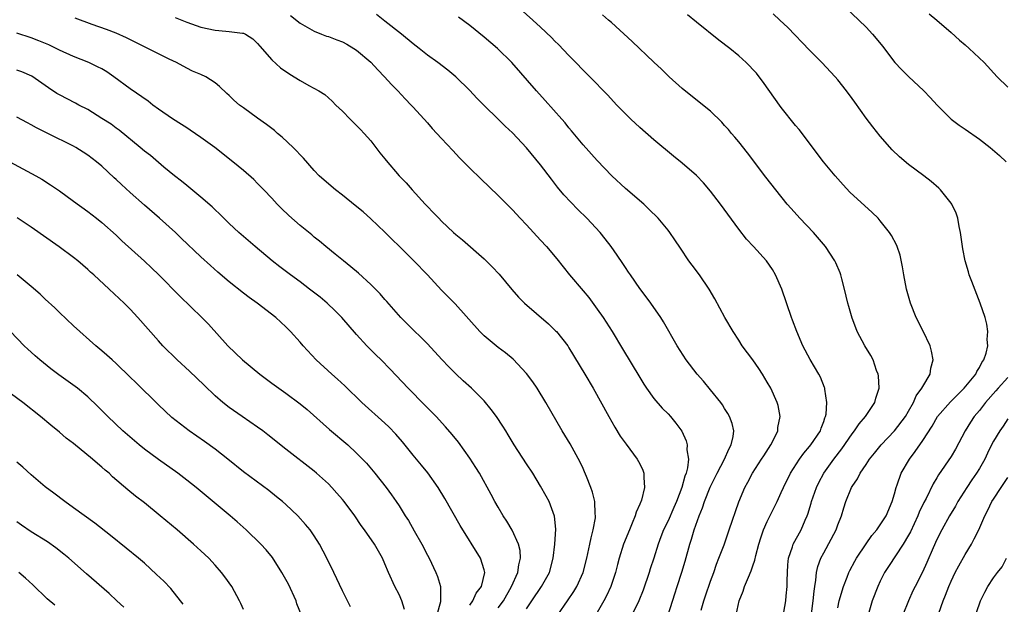
# Model space of a CAD drawing. Units: inches. Extents: x 2583000 to 2586000, y 1497000 to 1500000.
# Drawn here: x 2584025 to 2584165, y 1497157 to 1497239 of the extents above; entities that cross this region are included whole.
import ezdxf

# ---------------------------------------------------------------- set-up
doc = ezdxf.new("R2010")
doc.units = ezdxf.units.IN
doc.header["$MEASUREMENT"] = 0
doc.layers.add('LD25831497_2ft', color=93, linetype='Continuous')

msp = doc.modelspace()

# ---------------------------------------------------------------- linework, layer by layer
at = {"layer": 'LD25831497_2ft'}
for points, elevation in [([(2584126.64, 1497155), (2584127.04, 1497157), (2584127.62, 1497158.38), (2584127.81, 1497159), (2584128.35, 1497160.35), (2584128.77, 1497161.23), (2584129, 1497161.95), (2584129.28, 1497162.72), (2584129.41, 1497163.41), (2584129.85, 1497165), (2584130.12, 1497165.88), (2584130.5, 1497167), (2584131, 1497168.18), (2584132.4, 1497171), (2584133, 1497172.27), (2584133.32, 1497173), (2584134.3, 1497175), (2584135.57, 1497177), (2584136.17, 1497177.83), (2584137, 1497178.77), (2584137.18, 1497179), (2584138.53, 1497181), (2584138.63, 1497181.37), (2584139, 1497182.31), (2584139.17, 1497182.83), (2584139.26, 1497183), (2584139.34, 1497183.34), (2584139.43, 1497185), (2584139.14, 1497186.86), (2584139.14, 1497187), (2584139.1, 1497187.1), (2584138.55, 1497188.55), (2584138.32, 1497189), (2584137.09, 1497191.09), (2584136.06, 1497193), (2584135.19, 1497195), (2584134.61, 1497196.61), (2584134.46, 1497197), (2584133.09, 1497201), (2584132.2, 1497203), (2584131.76, 1497203.76), (2584130.91, 1497205), (2584129.1, 1497207), (2584128.08, 1497208.08), (2584127, 1497209.46), (2584124.41, 1497213), (2584123, 1497214.84), (2584121.99, 1497215.99), (2584121, 1497217.05), (2584119, 1497218.78), (2584117.77, 1497219.77), (2584115, 1497222.1), (2584113, 1497223.84), (2584111.76, 1497225), (2584111, 1497225.74), (2584109.78, 1497227), (2584108.44, 1497228.44), (2584105.95, 1497231), (2584105, 1497231.93), (2584103.97, 1497233), (2584103, 1497233.97), (2584101.52, 1497235.52), (2584101, 1497236.03), (2584100.53, 1497236.53), (2584099, 1497237.99), (2584097.89, 1497239), (2584095.65, 1497241)], 10254), ([(2584141, 1497241.84), (2584145, 1497237.97), (2584145.89, 1497237), (2584146.4, 1497236.4), (2584147.29, 1497235.29), (2584149.04, 1497233), (2584150, 1497232), (2584151, 1497231.02), (2584153.17, 1497229), (2584154.06, 1497228.06), (2584155.01, 1497227), (2584157, 1497225.01), (2584158.15, 1497224.15), (2584159, 1497223.59), (2584161, 1497222.2), (2584162.54, 1497221), (2584163.86, 1497219.86), (2584164.78, 1497219)], 10246), ([(2584101.42, 1497155), (2584102.78, 1497157), (2584103.7, 1497158.3), (2584104.1, 1497159), (2584105, 1497161), (2584105.54, 1497163), (2584105.97, 1497165), (2584106.13, 1497165.87), (2584106.43, 1497167), (2584106.73, 1497168.73), (2584106.75, 1497169), (2584106.72, 1497169.28), (2584106.64, 1497171), (2584106.32, 1497172.32), (2584106.09, 1497173), (2584105.47, 1497174.53), (2584105.22, 1497175.22), (2584105, 1497175.66), (2584104.58, 1497176.58), (2584103.15, 1497179.15), (2584102.4, 1497180.4), (2584102.03, 1497181), (2584099.75, 1497185), (2584098.52, 1497187), (2584097.91, 1497187.91), (2584097, 1497189.08), (2584095.11, 1497191.11), (2584094.02, 1497192.02), (2584093, 1497192.77), (2584092.71, 1497193), (2584091, 1497194.43), (2584090.41, 1497195), (2584086.92, 1497198.92), (2584085, 1497200.87), (2584083, 1497203), (2584081.06, 1497205), (2584079, 1497207.07), (2584078.02, 1497208.02), (2584077, 1497209.05), (2584075, 1497210.94), (2584073.9, 1497211.9), (2584072.81, 1497212.81), (2584071, 1497214.27), (2584070.02, 1497215), (2584068.39, 1497216.39), (2584067.69, 1497217), (2584067, 1497217.73), (2584065.48, 1497219.48), (2584065, 1497219.97), (2584064.52, 1497220.52), (2584064.04, 1497221), (2584062.47, 1497222.47), (2584061.81, 1497223), (2584061.38, 1497223.38), (2584060.25, 1497224.25), (2584059, 1497225.14), (2584057, 1497226.58), (2584056.45, 1497227), (2584055.66, 1497227.66), (2584055, 1497228.32), (2584054.64, 1497228.64), (2584053.61, 1497229.61), (2584053, 1497230.15), (2584051.69, 1497231), (2584051, 1497231.31), (2584049.8, 1497231.8), (2584049, 1497232.18), (2584047.55, 1497233), (2584046.51, 1497233.49), (2584043.47, 1497235), (2584043, 1497235.22), (2584040.49, 1497236.49), (2584039, 1497237.13), (2584037.66, 1497237.66), (2584035.63, 1497238.37), (2584033.24, 1497239.24)], 10264), ([(2584047.34, 1497239.34), (2584049, 1497238.68), (2584051, 1497238), (2584053, 1497237.55), (2584053.53, 1497237.53), (2584055, 1497237.38), (2584056.86, 1497237.14), (2584057, 1497237.14), (2584057.28, 1497237), (2584058.32, 1497236.32), (2584059, 1497235.7), (2584059.3, 1497235.3), (2584061, 1497233.39), (2584062.25, 1497232.25), (2584063.44, 1497231.44), (2584064.19, 1497231), (2584065, 1497230.47), (2584066.24, 1497229.76), (2584067.65, 1497229), (2584068.5, 1497228.5), (2584069, 1497228.03), (2584069.55, 1497227.55), (2584070.08, 1497227), (2584071, 1497226.14), (2584072.09, 1497225), (2584073, 1497224.13), (2584073.54, 1497223.54), (2584074.06, 1497223), (2584075, 1497221.95), (2584076.27, 1497220.27), (2584077, 1497219.38), (2584077.16, 1497219.16), (2584079, 1497217.02), (2584079.99, 1497215.99), (2584080.85, 1497215), (2584082.69, 1497213), (2584083, 1497212.67), (2584083.83, 1497211.83), (2584084.6, 1497211), (2584085, 1497210.59), (2584086.7, 1497209), (2584087, 1497208.73), (2584087.95, 1497207.95), (2584091, 1497205.27), (2584092.16, 1497204.16), (2584093.12, 1497203.12), (2584094.95, 1497200.95), (2584095.87, 1497199.87), (2584096.71, 1497199), (2584100.09, 1497196.09), (2584101.12, 1497195.12), (2584101.22, 1497195), (2584102.82, 1497193), (2584103, 1497192.73), (2584105.24, 1497189), (2584106.4, 1497187), (2584108.63, 1497183), (2584109.5, 1497181.5), (2584110.26, 1497180.26), (2584111.09, 1497179.09), (2584112.64, 1497177), (2584113, 1497176.32), (2584113.44, 1497175.44), (2584113.6, 1497175), (2584113.57, 1497174.43), (2584113.68, 1497173), (2584113.23, 1497171.23), (2584113, 1497170.66), (2584112.48, 1497169.52), (2584112.37, 1497169), (2584111.95, 1497167.95), (2584111.54, 1497167), (2584110.72, 1497165), (2584110.09, 1497163), (2584109.86, 1497162.14), (2584109.58, 1497161), (2584108.91, 1497159), (2584108.3, 1497157.7), (2584107.93, 1497157), (2584106.79, 1497155)], 10262), ([(2584063.66, 1497239.66), (2584065, 1497238.54), (2584066.02, 1497237.98), (2584067, 1497237.41), (2584068.03, 1497237), (2584068.73, 1497236.73), (2584069, 1497236.66), (2584070.19, 1497236.19), (2584071, 1497235.91), (2584071.6, 1497235.6), (2584072.61, 1497235), (2584073, 1497234.75), (2584075, 1497233.03), (2584075.97, 1497231.97), (2584076.92, 1497231), (2584077.91, 1497229.91), (2584078.84, 1497229), (2584079.86, 1497227.86), (2584080.72, 1497227), (2584081, 1497226.68), (2584083, 1497224.48), (2584083.69, 1497223.69), (2584085, 1497222.29), (2584086.57, 1497220.57), (2584087.55, 1497219.55), (2584088.1, 1497219), (2584089, 1497218.08), (2584090.56, 1497216.56), (2584093, 1497214.24), (2584095, 1497212.22), (2584096.12, 1497211), (2584097, 1497210.08), (2584099, 1497207.9), (2584099.81, 1497207), (2584101.27, 1497205.27), (2584103.09, 1497203), (2584105, 1497200.76), (2584105.8, 1497199.8), (2584107, 1497198.18), (2584107.82, 1497197), (2584109.09, 1497195), (2584110.57, 1497192.57), (2584113, 1497188.52), (2584113.59, 1497187.59), (2584113.98, 1497187), (2584115, 1497185.56), (2584116.18, 1497184.18), (2584117, 1497183.39), (2584117.37, 1497183), (2584118.1, 1497182.1), (2584118.95, 1497180.95), (2584119.57, 1497179.57), (2584119.71, 1497179), (2584119.68, 1497178.32), (2584119.88, 1497177), (2584119.76, 1497175.76), (2584119.55, 1497175), (2584119.39, 1497174.61), (2584118.96, 1497173), (2584118.2, 1497171), (2584117.84, 1497170.16), (2584117, 1497168.31), (2584116.35, 1497167), (2584115.97, 1497166.03), (2584115.61, 1497165), (2584115, 1497163), (2584114.48, 1497161.52), (2584114.32, 1497161), (2584113.48, 1497158.52), (2584112.86, 1497157), (2584111.59, 1497154.41)], 10260), ([(2584117.02, 1497155), (2584117.97, 1497157.97), (2584118.29, 1497159), (2584118.96, 1497161.04), (2584119.41, 1497162.59), (2584120.07, 1497165), (2584120.32, 1497165.68), (2584120.69, 1497167), (2584121.41, 1497169), (2584121.87, 1497170.13), (2584122.15, 1497171), (2584122.96, 1497173.04), (2584123.95, 1497175), (2584124.98, 1497176.98), (2584125.57, 1497178.43), (2584125.94, 1497179), (2584126.21, 1497180.21), (2584126.28, 1497181), (2584126.04, 1497182.04), (2584125.69, 1497183), (2584125.45, 1497183.45), (2584125, 1497184.15), (2584124.68, 1497184.68), (2584124.45, 1497185), (2584123, 1497186.78), (2584121.99, 1497187.99), (2584121.1, 1497189), (2584119.58, 1497191), (2584118.3, 1497193), (2584116.37, 1497196.37), (2584115.97, 1497197), (2584114.59, 1497199), (2584113.92, 1497199.92), (2584113, 1497201.09), (2584111.69, 1497203), (2584111.42, 1497203.42), (2584111, 1497204.04), (2584110.63, 1497204.63), (2584109.82, 1497205.82), (2584108.96, 1497207), (2584108.11, 1497208.11), (2584107.39, 1497209), (2584105.52, 1497211), (2584104.25, 1497212.25), (2584102.3, 1497214.3), (2584101.39, 1497215.39), (2584100.52, 1497216.52), (2584099, 1497218.55), (2584097, 1497220.94), (2584095, 1497223.06), (2584093.99, 1497223.99), (2584093, 1497224.98), (2584091, 1497226.91), (2584089.97, 1497227.97), (2584089, 1497229.03), (2584087, 1497231), (2584085.9, 1497231.9), (2584084.45, 1497233), (2584083, 1497234.06), (2584081.82, 1497235), (2584081, 1497235.62), (2584079.32, 1497237), (2584077, 1497238.85), (2584075.79, 1497239.79)], 10258), ([(2584121.66, 1497155.66), (2584122.06, 1497157), (2584122.3, 1497157.7), (2584123, 1497159.75), (2584123.47, 1497161), (2584123.85, 1497162.15), (2584124.2, 1497163), (2584124.92, 1497164.92), (2584125.66, 1497167), (2584127.01, 1497170.99), (2584127.84, 1497173), (2584128.26, 1497173.74), (2584128.94, 1497175), (2584130.23, 1497177), (2584130.52, 1497177.48), (2584131.53, 1497179), (2584132.09, 1497180.09), (2584132.52, 1497181), (2584132.54, 1497181.46), (2584132.86, 1497183), (2584132.56, 1497184.56), (2584132.42, 1497185), (2584131.51, 1497187), (2584131, 1497187.89), (2584130.34, 1497189), (2584129.82, 1497189.82), (2584129, 1497191.01), (2584127.5, 1497193), (2584127, 1497193.8), (2584126.2, 1497195), (2584125.05, 1497197), (2584123.63, 1497199.63), (2584122.83, 1497201), (2584121.44, 1497203), (2584120.39, 1497204.39), (2584119.96, 1497205), (2584118.77, 1497206.77), (2584117.98, 1497207.98), (2584117.27, 1497209), (2584117, 1497209.35), (2584115.59, 1497211), (2584114.31, 1497212.31), (2584113.56, 1497213), (2584111, 1497215.2), (2584109.06, 1497217), (2584107, 1497219.16), (2584105, 1497221.39), (2584103.37, 1497223.37), (2584103, 1497223.78), (2584102.46, 1497224.46), (2584101.99, 1497225), (2584099.65, 1497227.65), (2584098.42, 1497229), (2584094.93, 1497233), (2584092.89, 1497235), (2584091, 1497236.6), (2584089, 1497238.21), (2584087.41, 1497239.41)], 10256), ([(2584133.37, 1497155.37), (2584133.63, 1497157), (2584133.68, 1497157.68), (2584133.82, 1497159), (2584133.82, 1497159.82), (2584133.87, 1497161), (2584133.94, 1497162.06), (2584134.04, 1497163), (2584134.6, 1497164.6), (2584134.7, 1497165), (2584135.81, 1497167), (2584136.4, 1497168.4), (2584136.67, 1497169), (2584136.76, 1497169.24), (2584137.22, 1497170.78), (2584137.27, 1497171), (2584137.98, 1497173), (2584138.31, 1497173.69), (2584139.01, 1497175), (2584140.43, 1497177), (2584141.54, 1497178.46), (2584143, 1497180.56), (2584143.36, 1497181), (2584144.02, 1497181.98), (2584144.92, 1497183), (2584146.24, 1497185), (2584146.38, 1497185.62), (2584146.82, 1497187), (2584146.74, 1497188.74), (2584146.69, 1497189), (2584146.47, 1497189.53), (2584145.97, 1497191), (2584145.65, 1497191.65), (2584144.83, 1497193), (2584143.75, 1497195), (2584143.53, 1497195.53), (2584143, 1497196.89), (2584142.53, 1497198.53), (2584142.41, 1497199), (2584141.95, 1497201), (2584141.56, 1497202.44), (2584141.42, 1497203), (2584141.31, 1497203.31), (2584140.71, 1497204.71), (2584140.58, 1497205), (2584139.25, 1497207), (2584137.54, 1497209), (2584135.64, 1497211), (2584134.38, 1497212.38), (2584133.85, 1497213), (2584132.23, 1497215), (2584130.81, 1497216.81), (2584128.23, 1497220.23), (2584127, 1497221.78), (2584126.45, 1497222.45), (2584125.96, 1497223), (2584125.53, 1497223.53), (2584125, 1497224.13), (2584124.58, 1497224.58), (2584123, 1497226.12), (2584121.42, 1497227.42), (2584119, 1497229.34), (2584117.15, 1497231), (2584116.06, 1497232.06), (2584115, 1497233.04), (2584111.95, 1497235.95), (2584109, 1497238.64), (2584108.59, 1497239), (2584107.72, 1497239.72)], 10252), ([(2584137.22, 1497154.78), (2584137.53, 1497157), (2584137.63, 1497158.37), (2584137.73, 1497159), (2584137.9, 1497159.9), (2584137.99, 1497161), (2584138.17, 1497161.83), (2584138.61, 1497163), (2584139, 1497163.78), (2584140.74, 1497167), (2584141, 1497167.72), (2584141.53, 1497169), (2584141.86, 1497170.14), (2584142.14, 1497171), (2584142.93, 1497173), (2584143, 1497173.12), (2584143.78, 1497174.22), (2584144.16, 1497175), (2584145, 1497176.25), (2584145.48, 1497177), (2584146.17, 1497177.83), (2584147.12, 1497179), (2584149, 1497180.99), (2584150.54, 1497183), (2584151, 1497183.76), (2584151.71, 1497185), (2584152.08, 1497185.92), (2584152.87, 1497187), (2584153, 1497187.27), (2584154.03, 1497189), (2584154.15, 1497189.85), (2584154.45, 1497191), (2584154.23, 1497192.23), (2584154.03, 1497193), (2584153.05, 1497195.05), (2584152.05, 1497197), (2584151.26, 1497199), (2584150.72, 1497201), (2584150.33, 1497203), (2584150.15, 1497204.15), (2584149.78, 1497205.78), (2584149.37, 1497207), (2584149.27, 1497207.27), (2584148.58, 1497208.58), (2584148.31, 1497209), (2584147, 1497210.64), (2584146.69, 1497211), (2584145.84, 1497211.84), (2584142.71, 1497214.71), (2584141.74, 1497215.74), (2584140.63, 1497217), (2584138.98, 1497219), (2584135.52, 1497223.52), (2584135, 1497224.13), (2584133, 1497226.67), (2584130.36, 1497230.36), (2584129.87, 1497231), (2584129.48, 1497231.48), (2584129, 1497232.01), (2584128.53, 1497232.53), (2584128.05, 1497233), (2584127, 1497233.94), (2584125.72, 1497235), (2584124.16, 1497236.16), (2584121, 1497238.68), (2584119.75, 1497239.75)], 10250), ([(2584141, 1497155.99), (2584141.19, 1497157), (2584141.79, 1497159), (2584142.32, 1497160.32), (2584142.57, 1497161), (2584142.71, 1497161.29), (2584143.39, 1497162.61), (2584143.61, 1497163), (2584144.98, 1497165.02), (2584145.8, 1497166.2), (2584146.49, 1497167), (2584147, 1497167.73), (2584147.82, 1497169), (2584148.67, 1497171), (2584149, 1497172.11), (2584149.23, 1497173), (2584149.38, 1497173.38), (2584149.95, 1497175), (2584151.11, 1497177), (2584151.93, 1497178.07), (2584153, 1497179.63), (2584154.34, 1497181.66), (2584155.1, 1497183), (2584156.9, 1497185.1), (2584157.9, 1497186.1), (2584158.87, 1497187), (2584160.5, 1497189), (2584160.64, 1497189.36), (2584161, 1497189.93), (2584161.35, 1497190.65), (2584161.62, 1497191), (2584161.96, 1497191.96), (2584162.17, 1497193), (2584162.09, 1497193.91), (2584162.2, 1497195), (2584162.07, 1497196.07), (2584161.81, 1497197), (2584161.11, 1497199), (2584159.92, 1497202.08), (2584159.57, 1497203), (2584159.44, 1497203.44), (2584158.98, 1497205), (2584158.67, 1497206.67), (2584158.35, 1497209), (2584158.15, 1497209.85), (2584157.93, 1497211), (2584157.71, 1497211.71), (2584157.1, 1497213), (2584157, 1497213.14), (2584155.52, 1497215), (2584155.26, 1497215.26), (2584154.19, 1497216.19), (2584153.15, 1497217), (2584151, 1497218.6), (2584149.7, 1497219.7), (2584148.69, 1497220.69), (2584147, 1497222.61), (2584145.94, 1497223.94), (2584145, 1497225.16), (2584143.38, 1497227.38), (2584143, 1497227.93), (2584142.21, 1497229), (2584141, 1497230.55), (2584140.61, 1497231), (2584138.74, 1497233), (2584137, 1497234.76), (2584133.92, 1497237.92), (2584132.82, 1497239), (2584131.87, 1497239.87)], 10248), ([(2584153.89, 1497239.89), (2584154.99, 1497239), (2584157, 1497237.25), (2584158.17, 1497236.17), (2584159, 1497235.48), (2584159.55, 1497235), (2584161.66, 1497233), (2584163.51, 1497231), (2584165, 1497229.5)], 10244), ([(2584097, 1497155.87), (2584097.75, 1497157), (2584099.12, 1497159), (2584100.25, 1497161), (2584100.78, 1497163), (2584101.01, 1497165.01), (2584101.13, 1497167.13), (2584100.94, 1497168.94), (2584100.19, 1497171), (2584099.79, 1497171.79), (2584099, 1497173.2), (2584097.88, 1497175), (2584097, 1497176.32), (2584095.28, 1497179), (2584094.43, 1497180.43), (2584094.06, 1497181), (2584093.66, 1497181.66), (2584092.74, 1497183), (2584092.01, 1497184.01), (2584091, 1497185.21), (2584089.23, 1497187), (2584088.07, 1497188.07), (2584087, 1497189.04), (2584086.02, 1497190.02), (2584085.05, 1497191.05), (2584083, 1497193.3), (2584080.12, 1497196.12), (2584079.24, 1497197), (2584077.26, 1497199.26), (2584077, 1497199.54), (2584076.32, 1497200.32), (2584075.67, 1497201), (2584075, 1497201.66), (2584073.26, 1497203.26), (2584072.17, 1497204.17), (2584071.13, 1497205), (2584069.96, 1497205.96), (2584068.64, 1497207), (2584067.76, 1497207.76), (2584067, 1497208.35), (2584066.66, 1497208.66), (2584065, 1497210.01), (2584063.41, 1497211.41), (2584062.38, 1497212.38), (2584061.78, 1497213), (2584061, 1497213.84), (2584059.89, 1497215), (2584059.47, 1497215.47), (2584059, 1497215.93), (2584058.46, 1497216.46), (2584057, 1497217.77), (2584055.52, 1497219), (2584052.98, 1497220.98), (2584051, 1497222.41), (2584049.47, 1497223.47), (2584049, 1497223.76), (2584048.26, 1497224.26), (2584047, 1497225.07), (2584045, 1497226.43), (2584044.2, 1497227), (2584043.52, 1497227.52), (2584041, 1497229.27), (2584038.68, 1497231), (2584037.68, 1497231.68), (2584037, 1497232.09), (2584036.4, 1497232.4), (2584035.15, 1497233), (2584033, 1497233.84), (2584031, 1497234.76), (2584030.53, 1497235), (2584029.49, 1497235.49), (2584028.08, 1497236.08), (2584027, 1497236.48), (2584025, 1497237.14)], 10266), ([(2584093, 1497155.99), (2584093.74, 1497157), (2584094.9, 1497159), (2584095.76, 1497161), (2584095.92, 1497162.08), (2584096.17, 1497163), (2584096.09, 1497164.09), (2584095.89, 1497165), (2584094.98, 1497166.98), (2584094.23, 1497168.23), (2584093.71, 1497169), (2584093, 1497170.2), (2584092.54, 1497171), (2584092.01, 1497172.01), (2584090.34, 1497175), (2584089.84, 1497175.84), (2584089, 1497177.16), (2584087.4, 1497179.4), (2584086.5, 1497180.5), (2584085.57, 1497181.57), (2584084.23, 1497183), (2584083.63, 1497183.63), (2584083, 1497184.24), (2584082.63, 1497184.63), (2584080.28, 1497187), (2584077.72, 1497189.72), (2584076.46, 1497191), (2584075.71, 1497191.71), (2584074.42, 1497193), (2584073, 1497194.58), (2584070.92, 1497197), (2584069.96, 1497197.96), (2584068.83, 1497199), (2584067.85, 1497199.85), (2584066.36, 1497201), (2584065, 1497202.02), (2584063.63, 1497203), (2584062.14, 1497204.15), (2584061.07, 1497205), (2584058.67, 1497207), (2584056.35, 1497209), (2584055, 1497210.27), (2584053.62, 1497211.62), (2584053, 1497212.2), (2584052.6, 1497212.6), (2584051, 1497213.99), (2584049, 1497215.62), (2584048.25, 1497216.25), (2584047.28, 1497217), (2584045.76, 1497218.24), (2584045, 1497218.87), (2584043.85, 1497219.85), (2584043, 1497220.5), (2584042.43, 1497221), (2584039.45, 1497223.45), (2584039, 1497223.75), (2584038.29, 1497224.29), (2584037, 1497225.11), (2584035, 1497226.35), (2584033.75, 1497227), (2584033.27, 1497227.27), (2584031, 1497228.43), (2584030.64, 1497228.64), (2584029.44, 1497229.44), (2584027.08, 1497231.08), (2584025.67, 1497231.67), (2584025, 1497231.93)], 10268), ([(2584089, 1497156.36), (2584089.43, 1497157), (2584089.91, 1497158.09), (2584090.62, 1497159), (2584091.09, 1497161), (2584091, 1497161.39), (2584090.49, 1497163), (2584087.61, 1497167.61), (2584085.46, 1497171.46), (2584084.52, 1497173), (2584083.05, 1497175.05), (2584082.17, 1497176.17), (2584081, 1497177.56), (2584079.46, 1497179.46), (2584078.54, 1497180.54), (2584077.56, 1497181.56), (2584077, 1497182.09), (2584073.73, 1497185), (2584071.33, 1497187.33), (2584070.3, 1497188.3), (2584069.5, 1497189), (2584067.29, 1497191), (2584065.44, 1497193), (2584065, 1497193.53), (2584063.66, 1497195), (2584063, 1497195.67), (2584061.56, 1497197), (2584058.95, 1497199), (2584057.8, 1497199.8), (2584057, 1497200.42), (2584055, 1497202.03), (2584053.39, 1497203.39), (2584052.33, 1497204.33), (2584051, 1497205.57), (2584048.22, 1497208.22), (2584047.38, 1497209), (2584045.13, 1497211), (2584043, 1497212.86), (2584041, 1497214.67), (2584039.76, 1497215.76), (2584039, 1497216.5), (2584038.73, 1497216.73), (2584037, 1497218.35), (2584036.24, 1497219), (2584035, 1497219.94), (2584034.36, 1497220.36), (2584033.31, 1497221), (2584033, 1497221.17), (2584029.35, 1497223), (2584027.77, 1497223.77), (2584027, 1497224.21), (2584026.47, 1497224.47), (2584025, 1497225.28)], 10270), ([(2584024.01, 1497219), (2584027.68, 1497217), (2584028.52, 1497216.52), (2584029.75, 1497215.75), (2584031, 1497214.88), (2584033, 1497213.44), (2584035, 1497211.97), (2584036.25, 1497211), (2584037, 1497210.39), (2584039, 1497208.63), (2584039.84, 1497207.84), (2584043, 1497204.95), (2584044, 1497204), (2584045.03, 1497203), (2584048, 1497200), (2584051.14, 1497197), (2584052.05, 1497196.05), (2584054.82, 1497193), (2584056.89, 1497191), (2584059.33, 1497189), (2584061, 1497187.74), (2584062.01, 1497187), (2584063, 1497186.31), (2584065, 1497184.81), (2584065.99, 1497183.99), (2584069.18, 1497181.18), (2584071.76, 1497179), (2584073, 1497177.86), (2584073.85, 1497177), (2584074.41, 1497176.41), (2584075.58, 1497175), (2584077.16, 1497173), (2584077.94, 1497171.94), (2584078.6, 1497171), (2584079, 1497170.4), (2584079.87, 1497169), (2584080.32, 1497168.32), (2584081.11, 1497166.89), (2584082.2, 1497165), (2584083, 1497163.44), (2584083.24, 1497163), (2584084.2, 1497161), (2584084.44, 1497160.44), (2584084.84, 1497159), (2584084.84, 1497157.16), (2584084.87, 1497157), (2584084.85, 1497156.85), (2584084.31, 1497155)], 10272), ([(2584079.76, 1497155.76), (2584079.4, 1497157), (2584079, 1497157.87), (2584078.4, 1497159), (2584077.48, 1497161), (2584077, 1497162.2), (2584076.65, 1497163), (2584075.5, 1497165), (2584074.12, 1497167), (2584073.64, 1497167.64), (2584072.73, 1497169), (2584071.25, 1497171), (2584071, 1497171.31), (2584070.21, 1497172.21), (2584069.49, 1497173), (2584069, 1497173.5), (2584067.34, 1497175), (2584067, 1497175.29), (2584063, 1497178.43), (2584060.45, 1497180.45), (2584059.72, 1497181), (2584059, 1497181.51), (2584056.82, 1497183), (2584055, 1497184.29), (2584054.09, 1497185), (2584053, 1497185.94), (2584051.43, 1497187.43), (2584049.4, 1497189.4), (2584047.66, 1497191), (2584045.62, 1497193), (2584045, 1497193.68), (2584042.08, 1497197), (2584041, 1497198.16), (2584040.16, 1497199), (2584038.05, 1497201), (2584035.87, 1497203), (2584035.4, 1497203.4), (2584035, 1497203.78), (2584033.58, 1497205), (2584033, 1497205.48), (2584030.98, 1497206.98), (2584027, 1497209.74), (2584025.05, 1497211.05)], 10274), ([(2584072.15, 1497156.15), (2584071, 1497158.4), (2584069.77, 1497161), (2584068.81, 1497163), (2584067.76, 1497165), (2584067, 1497166.19), (2584066.44, 1497167), (2584065.79, 1497167.79), (2584064.68, 1497169), (2584063, 1497170.58), (2584062.52, 1497171), (2584061.69, 1497171.7), (2584060.58, 1497172.58), (2584057, 1497175.21), (2584054.78, 1497177), (2584053, 1497178.39), (2584051.49, 1497179.49), (2584049.31, 1497181), (2584046.89, 1497182.89), (2584045, 1497184.68), (2584041.82, 1497187.82), (2584041, 1497188.58), (2584039, 1497190.5), (2584038.43, 1497191), (2584037.7, 1497191.7), (2584037, 1497192.31), (2584036.16, 1497193), (2584033, 1497195.84), (2584031, 1497197.71), (2584030.35, 1497198.35), (2584029, 1497199.59), (2584028.28, 1497200.28), (2584027, 1497201.36), (2584025.01, 1497203)], 10276), ([(2584065.29, 1497154.72), (2584064.57, 1497156.57), (2584064.44, 1497157), (2584063.36, 1497159.36), (2584063, 1497160.01), (2584062.42, 1497161), (2584061.1, 1497163.1), (2584060.2, 1497164.2), (2584059.45, 1497165), (2584057.39, 1497167), (2584056.13, 1497168.13), (2584055.13, 1497169), (2584050.33, 1497173), (2584049, 1497174.04), (2584047.74, 1497175), (2584045, 1497176.93), (2584043, 1497178.41), (2584042.26, 1497179), (2584039.97, 1497181), (2584037.86, 1497183), (2584036.44, 1497184.44), (2584035, 1497185.79), (2584033.56, 1497187), (2584033.24, 1497187.24), (2584030.91, 1497188.91), (2584029.77, 1497189.77), (2584028.24, 1497191), (2584027.58, 1497191.58), (2584027, 1497192.12), (2584026.53, 1497192.53), (2584026.03, 1497193), (2584024.07, 1497195)], 10278), ([(2584057, 1497155.75), (2584056.63, 1497156.63), (2584056.45, 1497157), (2584055.36, 1497159), (2584054.39, 1497160.39), (2584053.91, 1497161), (2584053, 1497162.03), (2584052.09, 1497163), (2584051, 1497164.04), (2584049.94, 1497165), (2584047.62, 1497167), (2584045.25, 1497169), (2584043, 1497170.83), (2584041.77, 1497171.77), (2584040.68, 1497172.68), (2584038.52, 1497174.52), (2584038.02, 1497175), (2584037.46, 1497175.46), (2584037, 1497175.88), (2584036.38, 1497176.38), (2584035.69, 1497177), (2584033, 1497179.19), (2584031.97, 1497179.97), (2584031, 1497180.8), (2584029.78, 1497181.78), (2584028.34, 1497183), (2584025.81, 1497185), (2584021.88, 1497187.88)], 10280), ([(2584165, 1497188.52), (2584163.63, 1497187), (2584163.34, 1497186.66), (2584161.88, 1497185), (2584161, 1497183.87), (2584160.27, 1497183), (2584159.76, 1497182.24), (2584159, 1497181), (2584157.61, 1497178.39), (2584157, 1497177.37), (2584155.23, 1497174.77), (2584155, 1497174.36), (2584154.48, 1497173.52), (2584153.46, 1497171.46), (2584153.13, 1497170.87), (2584152.48, 1497169.52), (2584152.29, 1497169), (2584151.25, 1497166.75), (2584151, 1497166.28), (2584150.24, 1497165), (2584148.15, 1497161.85), (2584147.61, 1497161), (2584147, 1497159.78), (2584146.64, 1497159), (2584145.85, 1497157), (2584145.27, 1497155)], 10246), ([(2584165, 1497182.67), (2584164.34, 1497181.66), (2584163.88, 1497181), (2584163, 1497179.53), (2584162.72, 1497179), (2584162.15, 1497177.85), (2584161.77, 1497177), (2584161, 1497175.66), (2584160.6, 1497175), (2584159.94, 1497174.06), (2584159.23, 1497173), (2584157.96, 1497171), (2584157.62, 1497170.38), (2584156.79, 1497169), (2584155.68, 1497167), (2584155, 1497165.64), (2584154.48, 1497164.48), (2584153.59, 1497162.41), (2584152.94, 1497161.06), (2584151.9, 1497159), (2584151.61, 1497158.39), (2584151, 1497157), (2584150.19, 1497155)], 10244), ([(2584048.5, 1497156.5), (2584048.13, 1497157), (2584046.72, 1497158.72), (2584045.75, 1497159.75), (2584044.73, 1497160.73), (2584043, 1497162.29), (2584042.17, 1497163), (2584040.45, 1497164.45), (2584038.23, 1497166.23), (2584035.98, 1497167.98), (2584033, 1497170.14), (2584031.75, 1497171), (2584030.19, 1497172.19), (2584029, 1497173.08), (2584027, 1497174.8), (2584025.85, 1497175.85), (2584025, 1497176.59)], 10282), ([(2584155.25, 1497155.25), (2584155.89, 1497157), (2584156.22, 1497157.78), (2584156.66, 1497159), (2584157, 1497159.77), (2584157.59, 1497161), (2584158.08, 1497161.92), (2584159, 1497163.53), (2584159.88, 1497165), (2584160.27, 1497165.73), (2584160.92, 1497167), (2584161.79, 1497169), (2584162.2, 1497169.8), (2584162.77, 1497171), (2584163, 1497171.37), (2584164.07, 1497173), (2584164.46, 1497173.54), (2584165, 1497174.41)], 10242), ([(2584040.08, 1497156.08), (2584039.12, 1497157), (2584038.03, 1497158.03), (2584034.81, 1497160.81), (2584032.33, 1497163), (2584031.6, 1497163.6), (2584030.47, 1497164.47), (2584029.3, 1497165.3), (2584027, 1497166.74), (2584025.66, 1497167.66), (2584025, 1497168.13)], 10284), ([(2584160.09, 1497153.91), (2584161, 1497156.59), (2584161.17, 1497157), (2584161.77, 1497158.23), (2584162.2, 1497159), (2584163, 1497160.24), (2584163.58, 1497161), (2584164.21, 1497161.79), (2584164.82, 1497163)], 10240), ([(2584030.36, 1497156.36), (2584029.29, 1497157.29), (2584027.24, 1497159.24), (2584026.19, 1497160.19), (2584025.25, 1497161)], 10286)]:
    msp.add_lwpolyline(points, dxfattribs=dict(at, elevation=elevation))

doc.saveas('drawing.dxf')
